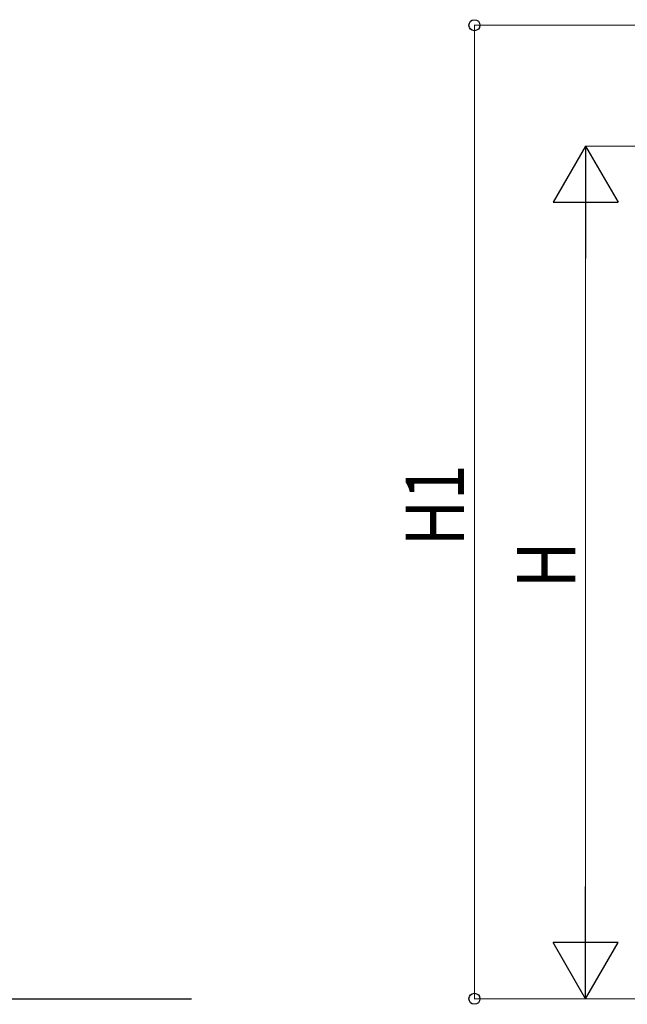
# Model space of a CAD drawing. Units: millimetres. Extents: x 0 to 29435, y 0 to 20790.
# Drawn here: x 8444 to 10083, y 7939 to 10594 of the extents above; entities that cross this region are included whole.
import ezdxf

# ---------------------------------------------------------------- set-up
doc = ezdxf.new("R2010")
doc.units = ezdxf.units.MM
doc.layers.add('YKK_A1', color=4, linetype='Continuous', lineweight=30)
doc.layers.add('YKK_D', color=6, linetype='Continuous', lineweight=13)
doc.styles.add('text-b', font='extslim2.shx', dxfattribs={"width": 0.8, "bigfont": 'extfont2.shx'})

msp = doc.modelspace()

# ---------------------------------------------------------------- linework, layer by layer
at = {"layer": 'YKK_A1'}
msp.add_line((8137.6, 7953.5), (8907.6, 7953.5), dxfattribs=at)
at = {"layer": 'YKK_D'}
for p, q in [((10166.4, 10579.4), (9669.5, 10579.4)), ((9670.5, 7953.5), (9670.5, 10579.4)), ((10166.4, 10253.5), (9969.5, 10253.5)), ((9970.5, 8128.5), (9970.5, 10078.5)), ((10166.4, 7953.5), (9669.5, 7953.5)), ((10166.4, 7953.5), (9969.5, 7953.5))]:
    msp.add_line(p, q, dxfattribs=at)
at = {"layer": 'YKK_D', "lineweight": -2}
for p, q in [((9970.5, 10253.5), (9883, 10101.9)), ((9970.5, 10253.5), (10058, 10101.9)), ((9970.5, 10253.5), (9970.5, 9950.4)), ((9883, 10101.9), (10058, 10101.9)), ((9970.5, 7953.5), (9970.5, 8256.6)), ((9970.5, 7953.5), (9883, 8105.1)), ((10058, 8105.1), (9883, 8105.1)), ((9970.5, 7953.5), (10058, 8105.1))]:
    msp.add_line(p, q, dxfattribs=at)
at = {"layer": 'YKK_D', "linetype": 'ByBlock', "lineweight": -2}
for centre in [(9670.5, 10579.4), (9670.5, 7953.5)]:
    msp.add_circle(centre, 14.9, dxfattribs=at)

# ---------------------------------------------------------------- texts
at = {"layer": 'YKK_D', "style": 'text-b', "width": 0.8}
for s, p in [('H1', (9642.5, 9174.1)), ('H', (9942.5, 9061.5))]:
    msp.add_text(s, height=157.5, rotation=90, dxfattribs=at).set_placement(p)

doc.saveas('drawing.dxf')
